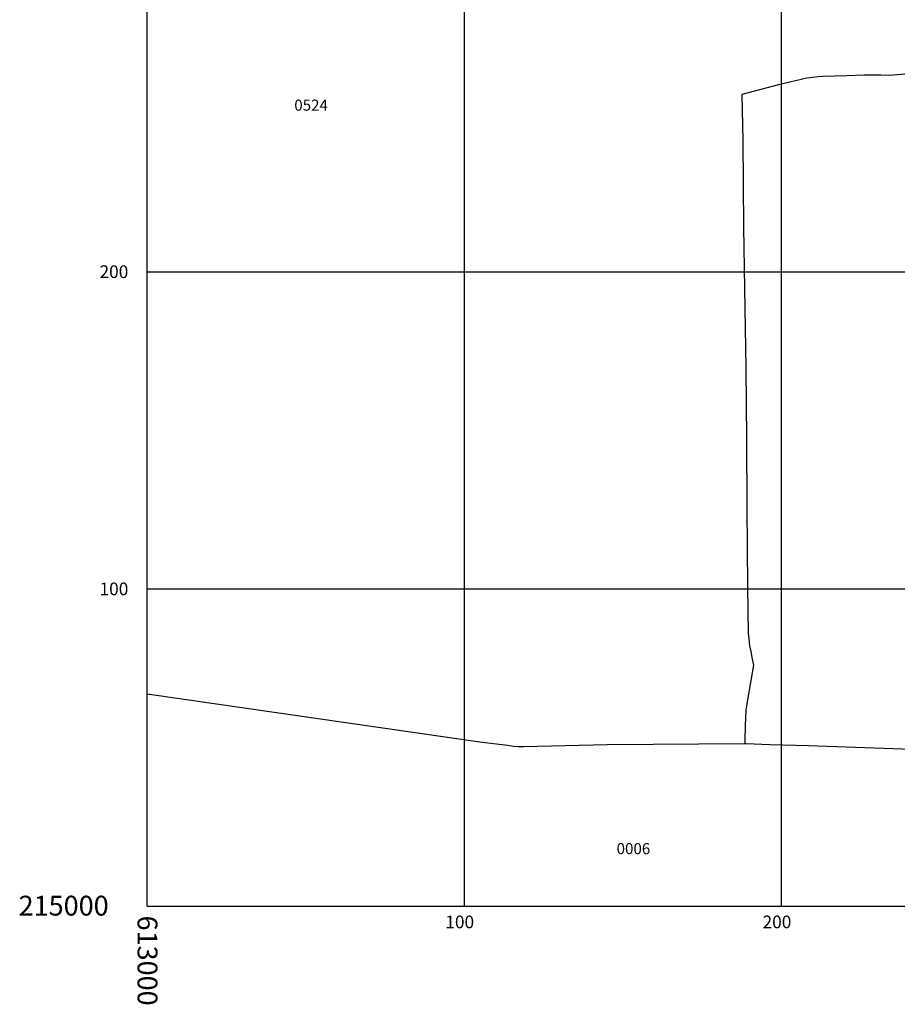
# Model space of a CAD drawing. Units: inches. Extents: x 612960 to 614031, y 214969 to 216040.
# Drawn here: x 612960 to 613236, y 214969 to 215279 of the extents above; entities that cross this region are included whole.
import ezdxf
from ezdxf.enums import TextEntityAlignment as Align

# ---------------------------------------------------------------- set-up
doc = ezdxf.new("R2010")
doc.units = ezdxf.units.IN
doc.header["$MEASUREMENT"] = 0
for name, color, linetype in [('DEFAULT', 7, 'Continuous'), ('GRID', 8, 'Continuous'), ('GRIDTEXT', 7, 'Continuous')]:
    doc.layers.add(name, color=color, linetype=linetype)

msp = doc.modelspace()

# ---------------------------------------------------------------- linework, layer by layer
at = {"layer": 'DEFAULT'}
for points in [[(613242.4, 215262.6), (613234, 215261.9), (613231.3, 215262), (613225.9, 215262), (613220.6, 215261.7), (613213, 215261.5), (613211.5, 215261.4), (613208, 215261), (613199, 215258.9), (613187.5, 215255.9), (613187.8, 215241.3), (613188, 215214), (613188.3, 215194.7), (613188.7, 215169.7), (613188.9, 215147.3), (613189.1, 215125.6), (613189.3, 215100.7), (613189.5, 215085.9), (613189.7, 215084.4), (613189.9, 215082), (613190.3, 215080.3), (613190.7, 215077.8), (613191.1, 215075.9), (613189.3, 215065), (613188.7, 215061.8), (613188.5, 215056.9), (613188.4, 215052.2), (613188.4, 215051.3)], [(613000, 215066.9), (613105.6, 215051.7), (613113.7, 215050.7), (613115.5, 215050.4), (613117.1, 215050.3), (613118.7, 215050.3), (613145, 215050.9), (613188.4, 215051.3), (613188.8, 215051.3), (613196.3, 215050.9), (613208.5, 215050.6), (613258.9, 215048.8)]]:
    msp.add_lwpolyline(points, dxfattribs=at)
at = {"layer": 'GRID'}
for p, q in [((613000, 215000), (613000, 216000)), ((613100, 215000), (613100, 216000)), ((613200, 215000), (613200, 216000)), ((613000, 215200), (614000, 215200)), ((613000, 215100), (614000, 215100)), ((613000, 215000), (614000, 215000))]:
    msp.add_line(p, q, dxfattribs=at)

# ---------------------------------------------------------------- texts
at = {"layer": 'DEFAULT'}
for s, p in [('0524', (613051.7, 215252.5)), ('0006', (613153.3, 215018.1))]:
    msp.add_text(s, height=3.5, dxfattribs=at).set_placement(p, align=Align.MIDDLE_CENTER)
at = {"layer": 'GRIDTEXT'}
for s, height, p in [('200', 4, (612985, 215198)), ('100', 4, (612985, 215098)), ('215000', 6.25, (612959.5, 214997)), ('100', 4, (613094, 214993)), ('200', 4, (613194, 214993))]:
    msp.add_text(s, height=height, dxfattribs=at).set_placement(p)
msp.add_text('613000', height=6.25, rotation=270, dxfattribs=at).set_placement((612997, 214997))

doc.saveas('drawing.dxf')
